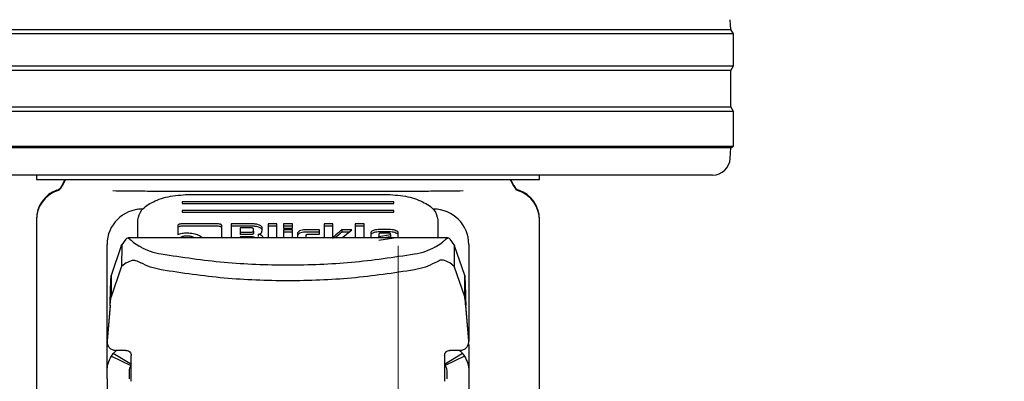
# Model space of a CAD drawing. Units: millimetres. Extents: x 0 to 210, y 0 to 297.
# Drawn here: x 98 to 103, y 221 to 223 of the extents above; entities that cross this region are included whole.
import ezdxf

# ---------------------------------------------------------------- set-up
doc = ezdxf.new("R2010")
doc.units = ezdxf.units.MM
doc.styles.add('SLDTEXTSTYLE0', font='TXT', dxfattribs={"width": 0.75})
doc.dimstyles.new('SLDDIMSTYLE2', dxfattribs={"dimtxt": 3.5, "dimasz": 3.302, "dimexe": 0, "dimexo": 0.0625, "dimgap": 0.875, "dimtad": 1, "dimlfac": 20, "dimrnd": 1e-09, "dimzin": 12, "dimdsep": 46, "dimtxsty": 'SLDTEXTSTYLE0', "dimsah": 1, "dimcen": 0.09, "dimadec": 0, "dimazin": 3, "dimtfac": 1, "dimtofl": 0, "dimtmove": 0, "dimatfit": 3, "dimfxl": 0, "dimfrac": 2, "dimtolj": 1, "dimtzin": 12, "dimarcsym": 0})
doc.dimstyles.new('SLDDIMSTYLE3', dxfattribs={"dimtxt": 3.5, "dimasz": 3.302, "dimexe": 0, "dimexo": 0.0625, "dimgap": 0.875, "dimtad": 1, "dimdec": 0, "dimlfac": 20, "dimrnd": 1e-09, "dimzin": 12, "dimdsep": 46, "dimtxsty": 'SLDTEXTSTYLE0', "dimsah": 1, "dimcen": 0.09, "dimadec": 0, "dimazin": 3, "dimtol": 1, "dimtp": 3, "dimtm": 3, "dimtfac": 1, "dimtdec": 0, "dimtmove": 0, "dimatfit": 0, "dimfxl": 0, "dimfrac": 2, "dimtolj": 1, "dimarcsym": 0})

# ---------------------------------------------------------------- blocks, each defined once
blk = doc.blocks.new('_D_3')
at = {"color": 7, "linetype": 'Continuous', "lineweight": 0}
for p, q in [((111.562, 223.4739), (111.562, 242.6986)), ((99.412, 223.4739), (112.562, 223.4739)), ((111.562, 214.4739), (111.562, 223.4739)), ((100.037, 214.4739), (112.562, 214.4739)), ((111.562, 214.4739), (111.562, 208.1239))]:
    blk.add_line(p, q, dxfattribs=at)
at = {"color": 7, "linetype": 'Continuous', "lineweight": 18}
for points in [[(111.562, 223.4739), (112.062, 226.7759), (111.062, 226.7759)], [(111.562, 214.4739), (111.062, 211.1719), (112.062, 211.1719)]]:
    blk.add_solid(points, dxfattribs=at)
at = {"color": 7, "linetype": 'Continuous', "lineweight": 18, "char_height": 3.5, "attachment_point": 1, "rotation": 90, "style": 'SLDTEXTSTYLE0'}
for s, insert in [('±3', (107.0502, 237.5701)), ('180', (107.0502, 228.4993))]:
    blk.add_mtext(s, dxfattribs=dict(at, insert=insert))
blk = doc.blocks.new('_D_4')
at = {"color": 7, "linetype": 'Continuous', "lineweight": 0}
for p, q in [((62.412, 221.5239), (62.412, 203.4739)), ((99.662, 221.5239), (99.662, 203.4739)), ((62.412, 204.4739), (99.662, 204.4739))]:
    blk.add_line(p, q, dxfattribs=at)
at = {"color": 7, "linetype": 'Continuous', "lineweight": 18}
for points in [[(62.412, 204.4739), (65.714, 203.9739), (65.714, 204.9739)], [(99.662, 204.4739), (96.36, 204.9739), (96.36, 203.9739)]]:
    blk.add_solid(points, dxfattribs=at)
at = {"color": 7, "linetype": 'Continuous', "lineweight": 18, "insert": (77.1578, 208.9857), "char_height": 3.5, "attachment_point": 1, "style": 'SLDTEXTSTYLE0'}
blk.add_mtext('745', dxfattribs=at)

msp = doc.modelspace()

# ---------------------------------------------------------------- linework, layer by layer
at = {"color": 7, "linetype": 'Continuous', "lineweight": 25}
for p, q in [((101.54611, 222.74929), (101.54322, 222.80445)), ((96.52781, 222.74929), (101.54611, 222.74929)), ((101.56196, 222.72394), (101.54611, 222.74929)), ((101.56196, 222.72394), (96.51196, 222.72394)), ((101.56196, 222.54394), (101.56196, 222.72394)), ((96.51196, 222.54394), (99.03696, 222.54394)), ((99.03696, 222.54394), (101.56196, 222.54394)), ((101.54535, 222.51735), (101.56196, 222.54394)), ((99.03696, 222.51735), (96.52858, 222.51735)), ((101.54535, 222.51735), (99.03696, 222.51735)), ((101.54535, 222.31052), (101.54535, 222.51735)), ((96.52858, 222.31052), (101.54535, 222.31052)), ((101.56196, 222.28394), (101.54535, 222.31052)), ((101.56196, 222.28394), (96.51196, 222.28394)), ((101.56196, 222.08894), (101.56196, 222.28394)), ((96.51196, 222.08894), (99.03696, 222.08894)), ((99.03696, 222.07905), (96.52778, 222.07905)), ((99.03696, 222.08894), (101.56196, 222.08894)), ((101.54614, 222.07905), (99.03696, 222.07905)), ((101.54298, 222.0187), (101.54614, 222.07905)), ((101.54614, 222.07905), (101.56196, 222.08894)), ((99.03696, 221.92394), (96.63081, 221.92394)), ((97.61196, 221.92394), (97.61196, 221.89884)), ((101.44311, 221.92394), (99.03696, 221.92394)), ((100.46196, 221.89884), (100.46196, 221.92394)), ((97.77381, 221.89903), (97.75686, 221.86444)), ((97.77626, 221.89903), (97.75686, 221.85944)), ((100.31706, 221.85944), (100.29767, 221.89903)), ((100.31706, 221.86444), (100.30012, 221.89903)), ((98.30507, 221.83202), (98.28284, 221.83207)), ((98.48696, 221.81522), (99.58696, 221.81522)), ((99.79108, 221.83207), (99.76848, 221.83202)), ((99.63696, 221.77203), (98.43696, 221.77203)), ((98.43696, 221.77203), (98.43696, 221.76244)), ((98.43696, 221.76244), (99.63696, 221.76244)), ((99.63696, 221.76244), (99.63696, 221.77203)), ((98.18667, 221.7312), (98.18044, 221.72894)), ((99.63696, 221.72404), (98.43696, 221.72404)), ((98.43696, 221.72404), (98.43696, 221.71445)), ((98.43696, 221.71445), (99.63696, 221.71445)), ((99.63696, 221.71445), (99.63696, 221.72404)), ((97.61196, 221.67431), (97.61196, 221.66931)), ((97.61196, 221.66931), (97.61196, 219.88155)), ((98.18696, 221.5682), (98.18696, 221.67126)), ((98.41258, 221.63635), (98.41258, 221.58769)), ((98.6391, 221.64756), (98.43568, 221.64756)), ((98.6391, 221.6344), (98.43568, 221.6344)), ((98.66258, 221.5682), (98.66258, 221.63629)), ((98.71617, 221.64726), (98.71617, 221.5682)), ((98.84485, 221.64726), (98.71617, 221.64726)), ((98.84485, 221.6341), (98.71617, 221.6341)), ((98.92511, 221.64726), (98.92511, 221.5682)), ((98.97501, 221.64726), (98.92511, 221.64726)), ((98.97501, 221.6341), (98.92511, 221.6341)), ((98.97501, 221.5682), (98.97501, 221.64726)), ((99.06228, 221.64726), (99.01238, 221.64726)), ((99.01238, 221.64726), (99.01238, 221.62326)), ((99.06228, 221.6341), (99.01238, 221.6341)), ((99.06228, 221.62326), (99.06228, 221.64726)), ((99.24161, 221.64726), (99.24161, 221.5682)), ((99.29151, 221.64726), (99.24161, 221.64726)), ((99.29151, 221.6341), (99.24161, 221.6341)), ((99.29151, 221.56468), (99.29151, 221.64726)), ((99.4186, 221.64726), (99.4186, 221.5682)), ((99.4685, 221.64726), (99.4186, 221.64726)), ((99.4685, 221.6341), (99.4186, 221.6341)), ((99.4685, 221.5682), (99.4685, 221.64726)), ((99.88696, 221.67126), (99.88696, 221.5682)), ((100.46196, 221.66931), (100.46196, 221.67431)), ((100.46196, 219.88155), (100.46196, 221.66931)), ((98.76558, 221.62515), (98.76558, 221.60143)), ((98.82912, 221.62515), (98.76558, 221.62515)), ((98.76558, 221.60143), (98.76558, 221.58827)), ((98.76558, 221.60143), (98.82912, 221.60143)), ((98.82912, 221.58827), (98.76558, 221.58827)), ((98.76558, 221.57548), (98.76558, 221.5682)), ((98.83539, 221.57548), (98.76558, 221.57548)), ((98.84166, 221.60745), (98.84166, 221.61919)), ((98.84166, 221.60745), (98.84166, 221.59429)), ((98.86882, 221.58869), (98.86882, 221.57553)), ((98.88654, 221.59677), (98.89107, 221.61069)), ((98.89107, 221.61069), (98.89107, 221.62509)), ((99.01238, 221.62326), (99.06228, 221.62326)), ((99.01238, 221.61364), (99.01238, 221.5682)), ((99.06228, 221.61364), (99.01238, 221.61364)), ((99.06228, 221.60048), (99.01238, 221.60048)), ((99.06228, 221.5682), (99.06228, 221.61364)), ((99.09104, 221.59335), (99.09104, 221.5682)), ((99.2158, 221.61376), (99.13345, 221.61376)), ((99.2158, 221.6006), (99.13345, 221.6006)), ((99.14094, 221.5682), (99.14094, 221.58433)), ((99.15373, 221.59035), (99.2158, 221.59035)), ((99.2158, 221.59035), (99.2158, 221.61376)), ((99.39844, 221.6137), (99.34227, 221.6137)), ((99.34227, 221.6137), (99.34227, 221.60054)), ((99.38235, 221.60054), (99.34227, 221.60054)), ((99.34817, 221.57259), (99.39844, 221.6137)), ((99.34817, 221.57259), (99.34817, 221.5682)), ((99.50587, 221.59459), (99.50587, 221.5682)), ((99.6187, 221.61541), (99.54913, 221.61541)), ((99.6187, 221.60225), (99.54913, 221.60225)), ((99.55208, 221.58981), (99.55208, 221.57678)), ((99.55208, 221.57678), (99.61833, 221.58751)), ((99.55208, 221.5682), (99.55208, 221.57678)), ((99.55269, 221.55519), (99.66196, 221.57359)), ((99.60555, 221.59577), (99.56511, 221.59577)), ((99.61833, 221.57435), (99.58035, 221.5682)), ((99.61833, 221.58751), (99.61833, 221.58964)), ((99.61833, 221.58751), (99.61833, 221.57435)), ((99.66196, 221.57359), (99.66196, 221.59459)), ((98.01196, 220.81467), (98.01196, 221.53144)), ((98.09251, 221.52284), (98.03544, 221.35489)), ((98.09251, 221.52284), (98.09531, 221.52857)), ((98.09531, 221.52857), (98.09458, 221.40657)), ((98.1184, 221.56221), (98.09531, 221.52857)), ((99.94473, 221.5682), (98.1292, 221.5682)), ((98.19727, 221.51965), (98.195, 221.52094)), ((98.20372, 221.51604), (98.19727, 221.51965)), ((98.8478, 221.56952), (98.8478, 221.5682)), ((99.87021, 221.51604), (99.87665, 221.51965)), ((99.87665, 221.51965), (99.87892, 221.52094)), ((99.97859, 221.5286), (99.95552, 221.56221)), ((99.97859, 221.5286), (99.97926, 221.40671)), ((99.97859, 221.5286), (99.98142, 221.52284)), ((100.03848, 221.35489), (99.98142, 221.52284)), ((100.06196, 221.53144), (100.06196, 220.98296)), ((98.09459, 221.40657), (98.09251, 221.40206)), ((98.11961, 221.42803), (98.09459, 221.40657)), ((98.11961, 221.42803), (98.15067, 221.44143)), ((99.95432, 221.42803), (99.92325, 221.44143)), ((99.97926, 221.40671), (99.95432, 221.42803)), ((99.98142, 221.40206), (99.97926, 221.40671)), ((98.09251, 221.40206), (98.03544, 221.2341)), ((98.03544, 221.35489), (98.03544, 221.2341)), ((100.03848, 221.2341), (99.98142, 221.40206)), ((100.03848, 221.2341), (100.03848, 221.35489)), ((98.02951, 221.18671), (98.01215, 220.98832)), ((98.02951, 221.18436), (98.01215, 220.98597)), ((98.02951, 221.18436), (98.02951, 221.18671)), ((100.04441, 221.18671), (100.04441, 221.18436)), ((100.06177, 220.98832), (100.04441, 221.18671)), ((100.06177, 220.98597), (100.04441, 221.18436)), ((98.01523, 220.96619), (98.01523, 220.96384)), ((100.05864, 220.96372), (100.05864, 220.96404)), ((100.06196, 220.96381), (100.06196, 220.81467)), ((98.03696, 220.8984), (98.04755, 220.91322)), ((98.04755, 220.91322), (98.06588, 220.93162)), ((98.15031, 220.85158), (98.04755, 220.91322)), ((98.11946, 220.93162), (98.06196, 220.93162)), ((100.02637, 220.91322), (99.92362, 220.85158)), ((100.01196, 220.93162), (99.95446, 220.93162)), ((100.02637, 220.91322), (100.03696, 220.8984)), ((98.03696, 220.8984), (98.14634, 220.84599)), ((98.14946, 220.88212), (98.14946, 220.90162)), ((99.92446, 220.90162), (99.92446, 220.88212)), ((100.03696, 220.8984), (99.92759, 220.84599)), ((98.01196, 220.77117), (98.01196, 220.81467)), ((98.13696, 220.81467), (98.13696, 220.77117)), ((99.93696, 220.81467), (99.93696, 220.77117)), ((100.06196, 220.81467), (100.06196, 220.77117))]:
    msp.add_line(p, q, dxfattribs=at)
for centre, radius, start, end in [((101.44311, 222.02394), 0.1, 270, 357), ((97.71196, 221.88644), 0.05, 289.47122, 333.90027), ((97.71196, 221.88144), 0.05, 289.47122, 333.90027), ((100.36196, 221.88644), 0.05, 206.09973, 250.52878), ((100.36196, 221.88144), 0.05, 206.09973, 250.52878), ((97.78696, 221.6743), 0.175, 109.47122, 179.99974), ((97.78696, 221.6693), 0.175, 109.47122, 179.99845), ((100.28696, 221.6743), 0.175, 0.00026, 70.52878), ((100.28696, 221.6693), 0.175, 0.00155, 70.52878), ((98.21196, 221.53144), 0.2, 90, 180), ((99.86196, 221.53144), 0.2, 0, 90)]:
    msp.add_arc(centre, radius, start, end, dxfattribs=at)
for points in [[(97.61196, 221.89894), (97.61726, 221.89894), (97.62787, 221.89894), (97.71261, 221.89894), (97.8443, 221.89894), (98.02289, 221.89894), (98.24016, 221.89894), (98.48813, 221.89894), (98.75716, 221.89894), (99.03696, 221.89894), (99.31676, 221.89894), (99.5858, 221.89894), (99.83377, 221.89894), (100.05104, 221.89894), (100.22962, 221.89894), (100.36132, 221.89894), (100.44605, 221.89894), (100.45666, 221.89894), (100.46196, 221.89894)], [(98.02951, 221.18671), (98.03001, 221.2058), (98.031, 221.24396), (98.03248, 221.29454), (98.03396, 221.33492), (98.03495, 221.34823), (98.03544, 221.35489)], [(100.03848, 221.35489), (100.03897, 221.34823), (100.03996, 221.33492), (100.04144, 221.29454), (100.04293, 221.24396), (100.04392, 221.2058), (100.04441, 221.18671)], [(98.02951, 221.18436), (98.03001, 221.19001), (98.031, 221.20129), (98.03248, 221.21625), (98.03396, 221.2282), (98.03495, 221.23213), (98.03544, 221.2341)], [(100.04441, 221.18436), (100.04392, 221.19001), (100.04293, 221.20129), (100.04144, 221.21625), (100.03996, 221.2282), (100.03897, 221.23213), (100.03848, 221.2341)], [(98.14946, 220.75626), (98.14946, 220.76356), (98.14946, 220.77816), (98.14946, 220.80906), (98.14946, 220.8442), (98.14946, 220.86948), (98.14946, 220.88212)], [(99.92446, 220.88212), (99.92446, 220.86948), (99.92446, 220.8442), (99.92446, 220.80906), (99.92446, 220.77816), (99.92446, 220.76356), (99.92446, 220.75626)]]:
    msp.add_open_spline(points, degree=3, dxfattribs=at)
for points, knots in [([(98.28284, 221.83207), (98.264, 221.83213), (98.228, 221.83225), (98.17346, 221.83263), (98.11243, 221.83381), (98.06938, 221.83412), (98.04453, 221.8343)], [0, 0, 0, 0, 0.213418, 0.4078509, 0.6582277, 1, 1, 1, 1]), ([(98.18696, 221.67126), (98.19155, 221.69028), (98.20065, 221.72802), (98.26999, 221.77539), (98.3687, 221.80866), (98.44733, 221.81302), (98.48696, 221.81522)], [0, 0, 0, 0, 0.2521032, 0.5000036, 0.747992, 1, 1, 1, 1]), ([(99.76848, 221.83202), (99.71319, 221.83202), (99.6026, 221.83202), (99.42025, 221.83202), (99.23073, 221.83202), (99.03674, 221.83202), (98.84275, 221.83202), (98.65325, 221.83202), (98.47091, 221.83202), (98.36035, 221.83202), (98.30507, 221.83202)], [0, 0, 0, 0, 0.125, 0.25, 0.375, 0.5, 0.625, 0.75, 0.875, 1, 1, 1, 1]), ([(99.58696, 221.81522), (99.62661, 221.81302), (99.70524, 221.80865), (99.80396, 221.77538), (99.87328, 221.72801), (99.88238, 221.69028), (99.88696, 221.67126)], [0, 0, 0, 0, 0.2521032, 0.5000036, 0.747992, 1, 1, 1, 1]), ([(100.0294, 221.8343), (100.00435, 221.83412), (99.96094, 221.8338), (99.89991, 221.83262), (99.84557, 221.83225), (99.80999, 221.83213), (99.79108, 221.83207)], [0, 0, 0, 0, 0.344545, 0.5969611, 0.7858024, 1, 1, 1, 1]), ([(98.43568, 221.64756), (98.43224, 221.64745), (98.42733, 221.64729), (98.42158, 221.64603), (98.41823, 221.64477), (98.41564, 221.64315), (98.41306, 221.64037), (98.41277, 221.63801), (98.41258, 221.63635)], [0, 0, 0, 0, 0.27254562, 0.38924262, 0.49951371, 0.60985666, 0.72675726, 1, 1, 1, 1]), ([(98.43568, 221.6344), (98.43224, 221.63429), (98.42733, 221.63413), (98.42158, 221.63287), (98.41823, 221.63161), (98.41564, 221.62999), (98.41306, 221.62721), (98.41277, 221.62485), (98.41258, 221.62319)], [0, 0, 0, 0, 0.27254562, 0.38924262, 0.49951371, 0.60985666, 0.72675726, 1, 1, 1, 1]), ([(98.66258, 221.63629), (98.66237, 221.63795), (98.66208, 221.64033), (98.65944, 221.64312), (98.65683, 221.64477), (98.65342, 221.64605), (98.64759, 221.64732), (98.6426, 221.64746), (98.6391, 221.64756)], [0, 0, 0, 0, 0.27095151, 0.38788882, 0.49899745, 0.60945358, 0.72635744, 1, 1, 1, 1]), ([(98.66258, 221.62313), (98.66237, 221.62479), (98.66208, 221.62717), (98.65944, 221.62996), (98.65683, 221.63161), (98.65342, 221.63289), (98.64759, 221.63416), (98.6426, 221.6343), (98.6391, 221.6344)], [0, 0, 0, 0, 0.2709515, 0.3878888, 0.4989975, 0.6094536, 0.7263574, 1, 1, 1, 1]), ([(98.87669, 221.64036), (98.87191, 221.64231), (98.86493, 221.64517), (98.85344, 221.64701), (98.84771, 221.64718), (98.84485, 221.64726)], [0, 0, 0, 0, 0.51998177, 0.7600347, 1, 1, 1, 1]), ([(98.87669, 221.6272), (98.87191, 221.62915), (98.86493, 221.63201), (98.85344, 221.63385), (98.84771, 221.63402), (98.84485, 221.6341)], [0, 0, 0, 0, 0.5199818, 0.7600347, 1, 1, 1, 1]), ([(98.89107, 221.62509), (98.89089, 221.62646), (98.89054, 221.62921), (98.8867, 221.63472), (98.88075, 221.63807), (98.87669, 221.64036)], [0, 0, 0, 0, 0.2399655, 0.4800185, 1, 1, 1, 1]), ([(98.41258, 221.58769), (98.42048, 221.59043), (98.43642, 221.59596), (98.45603, 221.59666), (98.46592, 221.59702)], [0, 0, 0, 0, 0.4958731, 1, 1, 1, 1]), ([(98.46567, 221.5789), (98.45848, 221.57859), (98.44413, 221.57796), (98.43308, 221.57351), (98.42757, 221.57129)], [0, 0, 0, 0, 0.500869, 1, 1, 1, 1]), ([(98.50365, 221.57129), (98.49812, 221.57351), (98.4871, 221.57793), (98.4728, 221.57858), (98.46567, 221.5789)], [0, 0, 0, 0, 0.5018858, 1, 1, 1, 1]), ([(98.46592, 221.59702), (98.47804, 221.59649), (98.50209, 221.59545), (98.52096, 221.58821), (98.53032, 221.58462)], [0, 0, 0, 0, 0.503636, 1, 1, 1, 1]), ([(98.53032, 221.58462), (98.53431, 221.58249), (98.54218, 221.57828), (98.54984, 221.57262), (98.55102, 221.56902), (98.55128, 221.5682)], [0, 0, 0, 0, 0.4419056, 0.8738007, 1, 1, 1, 1]), ([(98.84166, 221.61919), (98.84155, 221.62008), (98.8414, 221.62134), (98.83999, 221.62282), (98.83859, 221.62369), (98.83677, 221.62436), (98.83365, 221.62502), (98.83099, 221.62509), (98.82912, 221.62515)], [0, 0, 0, 0, 0.2718842, 0.3882078, 0.4981963, 0.6084518, 0.7255316, 1, 1, 1, 1]), ([(98.82912, 221.60143), (98.83099, 221.60149), (98.83365, 221.60156), (98.83677, 221.60223), (98.83859, 221.60291), (98.83999, 221.60378), (98.8414, 221.60528), (98.84155, 221.60655), (98.84166, 221.60745)], [0, 0, 0, 0, 0.2731775, 0.3898789, 0.5000002, 0.6101215, 0.7268228, 1, 1, 1, 1]), ([(98.84166, 221.59429), (98.84155, 221.59339), (98.8414, 221.59212), (98.83999, 221.59062), (98.83859, 221.58975), (98.83677, 221.58907), (98.83365, 221.5884), (98.83099, 221.58833), (98.82912, 221.58827)], [0, 0, 0, 0, 0.2731772, 0.3898785, 0.4999998, 0.6101211, 0.7268225, 1, 1, 1, 1]), ([(98.83539, 221.57548), (98.83724, 221.57543), (98.83987, 221.57536), (98.84296, 221.57469), (98.84477, 221.57403), (98.84616, 221.57316), (98.84754, 221.57168), (98.8477, 221.57041), (98.8478, 221.56952)], [0, 0, 0, 0, 0.2731772, 0.3898785, 0.4999998, 0.6101211, 0.7268225, 1, 1, 1, 1]), ([(98.86882, 221.58869), (98.8709, 221.58908), (98.87492, 221.58984), (98.88004, 221.59168), (98.88409, 221.59399), (98.88571, 221.59583), (98.88654, 221.59677)], [0, 0, 0, 0, 0.2636957, 0.5091741, 0.7498726, 1, 1, 1, 1]), ([(98.88944, 221.58078), (98.88828, 221.58178), (98.88601, 221.58371), (98.88115, 221.58605), (98.87539, 221.5878), (98.87104, 221.58839), (98.86882, 221.58869)], [0, 0, 0, 0, 0.2606932, 0.5054856, 0.7474245, 1, 1, 1, 1]), ([(98.89107, 221.61193), (98.89089, 221.6133), (98.89054, 221.61605), (98.8867, 221.62156), (98.88075, 221.62491), (98.87669, 221.6272)], [0, 0, 0, 0, 0.2399655, 0.4800185, 1, 1, 1, 1]), ([(98.89611, 221.56652), (98.89585, 221.56904), (98.89536, 221.57399), (98.89139, 221.57855), (98.88944, 221.58078)], [0, 0, 0, 0, 0.5111212, 1, 1, 1, 1]), ([(99.10343, 221.60776), (99.09981, 221.60566), (99.09259, 221.60147), (99.09156, 221.59606), (99.09104, 221.59335)], [0, 0, 0, 0, 0.5002493, 1, 1, 1, 1]), ([(99.10343, 221.5946), (99.09981, 221.5925), (99.09259, 221.58831), (99.09156, 221.5829), (99.09104, 221.58019)], [0, 0, 0, 0, 0.50024926, 1, 1, 1, 1]), ([(99.13345, 221.61376), (99.12779, 221.61351), (99.11648, 221.61301), (99.10778, 221.60951), (99.10343, 221.60776)], [0, 0, 0, 0, 0.4998845, 1, 1, 1, 1]), ([(99.13345, 221.6006), (99.12779, 221.60035), (99.11648, 221.59985), (99.10778, 221.59635), (99.10343, 221.5946)], [0, 0, 0, 0, 0.4998845, 1, 1, 1, 1]), ([(99.14094, 221.58433), (99.14105, 221.58523), (99.14121, 221.58651), (99.14264, 221.588), (99.14407, 221.58888), (99.14593, 221.58955), (99.14911, 221.59022), (99.15183, 221.59029), (99.15373, 221.59035)], [0, 0, 0, 0, 0.2706274, 0.3865848, 0.4964459, 0.6068332, 0.7242806, 1, 1, 1, 1]), ([(99.29667, 221.57489), (99.29623, 221.57413), (99.29533, 221.57257), (99.2963, 221.57102), (99.29679, 221.57023)], [0, 0, 0, 0, 0.4908931, 1, 1, 1, 1]), ([(99.34227, 221.6137), (99.33109, 221.60442), (99.31691, 221.59264), (99.3023, 221.58003), (99.29816, 221.57641), (99.29705, 221.57528), (99.29667, 221.57489)], [0, 0, 0, 0, 0.7217506, 0.915605, 0.9714712, 1, 1, 1, 1]), ([(99.34227, 221.60054), (99.33107, 221.59127), (99.31811, 221.58053), (99.30557, 221.56968), (99.30387, 221.5682)], [0, 0, 0, 0, 0.8639429, 1, 1, 1, 1]), ([(99.51852, 221.60928), (99.51483, 221.60713), (99.50748, 221.60286), (99.5064, 221.59734), (99.50587, 221.59459)], [0, 0, 0, 0, 0.5021372, 1, 1, 1, 1]), ([(99.51852, 221.59612), (99.51483, 221.59397), (99.50748, 221.5897), (99.5064, 221.58418), (99.50587, 221.58143)], [0, 0, 0, 0, 0.5021372, 1, 1, 1, 1]), ([(99.54913, 221.61541), (99.54335, 221.61516), (99.53182, 221.61465), (99.52295, 221.61107), (99.51852, 221.60928)], [0, 0, 0, 0, 0.5004665, 1, 1, 1, 1]), ([(99.54913, 221.60225), (99.54335, 221.602), (99.53182, 221.60149), (99.52295, 221.59791), (99.51852, 221.59612)], [0, 0, 0, 0, 0.5004665, 1, 1, 1, 1]), ([(99.55589, 221.594), (99.5548, 221.5934), (99.55319, 221.5925), (99.55221, 221.59099), (99.55212, 221.59021), (99.55208, 221.58981)], [0, 0, 0, 0, 0.5031204, 0.7471793, 1, 1, 1, 1]), ([(99.56511, 221.59577), (99.56339, 221.5957), (99.55995, 221.59555), (99.55724, 221.59452), (99.55589, 221.594)], [0, 0, 0, 0, 0.5000012, 1, 1, 1, 1]), ([(99.61833, 221.58964), (99.61822, 221.59055), (99.61806, 221.59185), (99.61663, 221.59338), (99.6152, 221.59427), (99.61334, 221.59496), (99.61016, 221.59564), (99.60745, 221.59572), (99.60555, 221.59577)], [0, 0, 0, 0, 0.2731775, 0.3898789, 0.5000002, 0.6101215, 0.7268228, 1, 1, 1, 1]), ([(99.64915, 221.60926), (99.64471, 221.61106), (99.63589, 221.61463), (99.62441, 221.61515), (99.6187, 221.61541)], [0, 0, 0, 0, 0.502557, 1, 1, 1, 1]), ([(99.64915, 221.5961), (99.64471, 221.5979), (99.63589, 221.60147), (99.62441, 221.60199), (99.6187, 221.60225)], [0, 0, 0, 0, 0.502557, 1, 1, 1, 1]), ([(99.66196, 221.59459), (99.66141, 221.59733), (99.6603, 221.60285), (99.65289, 221.60712), (99.64915, 221.60926)], [0, 0, 0, 0, 0.495941, 1, 1, 1, 1]), ([(99.66196, 221.58143), (99.66141, 221.58417), (99.6603, 221.58969), (99.65289, 221.59396), (99.64915, 221.5961)], [0, 0, 0, 0, 0.495941, 1, 1, 1, 1]), ([(98.1184, 221.56221), (98.12183, 221.56514), (98.12873, 221.57101), (98.13616, 221.56561), (98.1399, 221.5629)], [0, 0, 0, 0, 0.4983179, 1, 1, 1, 1]), ([(98.1399, 221.5629), (98.1424, 221.56057), (98.14755, 221.55577), (98.16421, 221.54164), (98.18276, 221.52916), (98.195, 221.52094)], [0, 0, 0, 0, 0.243088, 0.5008293, 1, 1, 1, 1]), ([(99.87892, 221.52094), (99.89116, 221.52916), (99.90972, 221.54164), (99.92637, 221.55577), (99.93153, 221.56057), (99.93403, 221.5629)], [0, 0, 0, 0, 0.4991705, 0.7569012, 1, 1, 1, 1]), ([(99.93403, 221.5629), (99.93776, 221.56561), (99.9452, 221.57101), (99.95209, 221.56514), (99.95552, 221.56221)], [0, 0, 0, 0, 0.5016821, 1, 1, 1, 1]), ([(98.31963, 221.47548), (98.29866, 221.48003), (98.2569, 221.48908), (98.22139, 221.50708), (98.20372, 221.51604)], [0, 0, 0, 0, 0.5023234, 1, 1, 1, 1]), ([(99.75429, 221.47548), (99.63584, 221.45789), (99.39924, 221.42273), (99.03669, 221.40943), (98.6743, 221.42278), (98.43794, 221.4579), (98.31963, 221.47548)], [0, 0, 0, 0, 0.2504323, 0.5002499, 0.7498673, 1, 1, 1, 1]), ([(99.87021, 221.51604), (99.85259, 221.5071), (99.81709, 221.48908), (99.77532, 221.48004), (99.75429, 221.47548)], [0, 0, 0, 0, 0.49644258, 1, 1, 1, 1]), ([(98.15067, 221.44143), (98.15416, 221.44225), (98.16144, 221.44396), (98.17835, 221.44121), (98.1934, 221.43324), (98.20372, 221.42777)], [0, 0, 0, 0, 0.2241499, 0.467389, 1, 1, 1, 1]), ([(98.31963, 221.38722), (98.29866, 221.39176), (98.2569, 221.40081), (98.22139, 221.41881), (98.20372, 221.42777)], [0, 0, 0, 0, 0.5023234, 1, 1, 1, 1]), ([(99.8702, 221.42777), (99.85258, 221.41883), (99.81709, 221.40081), (99.77532, 221.39177), (99.75429, 221.38722)], [0, 0, 0, 0, 0.4964856, 1, 1, 1, 1]), ([(99.92325, 221.44143), (99.91975, 221.44225), (99.91251, 221.44395), (99.8956, 221.44122), (99.88057, 221.43326), (99.8702, 221.42777)], [0, 0, 0, 0, 0.22485927, 0.46529028, 1, 1, 1, 1]), ([(99.75429, 221.38722), (99.63584, 221.36962), (99.39924, 221.33446), (99.03669, 221.32116), (98.6743, 221.33451), (98.43794, 221.36964), (98.31963, 221.38722)], [0, 0, 0, 0, 0.25043233, 0.50024988, 0.74986729, 1, 1, 1, 1]), ([(98.01215, 220.98597), (98.01207, 220.98241), (98.01191, 220.97542), (98.01436, 220.96526), (98.01866, 220.95594), (98.02482, 220.94772), (98.03247, 220.94082), (98.0414, 220.93567), (98.05137, 220.9323), (98.05839, 220.93185), (98.06196, 220.93162)], [0, 0, 0, 0, 0.128546, 0.2524846, 0.3751826, 0.4987292, 0.6223972, 0.7459561, 0.8705315, 1, 1, 1, 1]), ([(98.01536, 220.96625), (98.01513, 220.96673), (98.01342, 220.97029), (98.01201, 220.97782), (98.01211, 220.98478), (98.01215, 220.98832)], [0, 0, 0, 0, 0.0711927, 0.5271219, 1, 1, 1, 1]), ([(100.01196, 220.93162), (100.01551, 220.93184), (100.02248, 220.93229), (100.0324, 220.93562), (100.04131, 220.94072), (100.04897, 220.94757), (100.05517, 220.95578), (100.05952, 220.96513), (100.06202, 220.97536), (100.06185, 220.98238), (100.06177, 220.98597)], [0, 0, 0, 0, 0.128546, 0.2524846, 0.3751826, 0.4987292, 0.6223972, 0.7459561, 0.8705315, 1, 1, 1, 1]), ([(98.11946, 220.93162), (98.12344, 220.93118), (98.13134, 220.93031), (98.14114, 220.92325), (98.14817, 220.91345), (98.14903, 220.90559), (98.14946, 220.90162)], [0, 0, 0, 0, 0.2523782, 0.5010989, 0.7484078, 1, 1, 1, 1]), ([(99.92446, 220.90162), (99.9249, 220.9056), (99.92577, 220.9135), (99.93283, 220.92329), (99.94263, 220.93032), (99.95049, 220.93118), (99.95446, 220.93162)], [0, 0, 0, 0, 0.2523782, 0.5010989, 0.7484078, 1, 1, 1, 1]), ([(100.00972, 220.93082), (100.01327, 220.92765), (100.01949, 220.92207), (100.0243, 220.91588), (100.02637, 220.91322)], [0, 0, 0, 0, 0.5692656, 1, 1, 1, 1]), ([(98.01196, 220.81467), (98.01305, 220.82933), (98.01524, 220.85864), (98.02972, 220.88515), (98.03696, 220.8984)], [0, 0, 0, 0, 0.4999992, 1, 1, 1, 1]), ([(100.03696, 220.8984), (100.0442, 220.88515), (100.05869, 220.85864), (100.06087, 220.82933), (100.06196, 220.81467)], [0, 0, 0, 0, 0.5000008, 1, 1, 1, 1]), ([(98.14634, 220.84599), (98.14362, 220.84104), (98.13819, 220.83115), (98.13737, 220.82016), (98.13696, 220.81467)], [0, 0, 0, 0, 0.50001031, 1, 1, 1, 1]), ([(99.92759, 220.84599), (99.9303, 220.84104), (99.93573, 220.83115), (99.93655, 220.82016), (99.93696, 220.81467)], [0, 0, 0, 0, 0.5000103, 1, 1, 1, 1]), ([(98.01196, 220.77117), (98.01196, 220.75747), (98.01196, 220.73008), (98.01196, 220.70281), (98.01196, 220.69859), (98.01196, 220.69644)], [0, 0, 0, 0, 0.3283515, 0.6566994, 1, 1, 1, 1]), ([(100.06196, 220.77117), (100.06196, 220.75747), (100.06196, 220.73008), (100.06196, 220.70281), (100.06196, 220.69859), (100.06196, 220.69644)], [0, 0, 0, 0, 0.3283515, 0.6566994, 1, 1, 1, 1])]:
    msp.add_open_spline(points, degree=3, knots=knots, dxfattribs=at)

# ---------------------------------------------------------------- dimensions: what is measured, and where the dimension line sits
at = {"color": 7, "linetype": 'Continuous', "lineweight": 18}
dim = msp.add_linear_dim(base=(111.56196, 223.47394), p1=(99.03696, 214.47394), p2=(98.41196, 223.47394), angle=90, dimstyle='SLDDIMSTYLE3', dxfattribs=at)
dim.commit()
dim.dimension.update_dxf_attribs({"geometry": '_D_3', "text_midpoint": (111.56196, 235.59894), "dimtype": 160})
dim = msp.add_linear_dim(base=(99.66196, 204.47394), p1=(62.41196, 222.52394), p2=(99.66196, 222.52394), dimstyle='SLDDIMSTYLE2', dxfattribs=at)
dim.commit()
dim.dimension.update_dxf_attribs({"geometry": '_D_4', "text_midpoint": (81.03696, 204.47394), "dimtype": 160})

doc.saveas('drawing.dxf')
